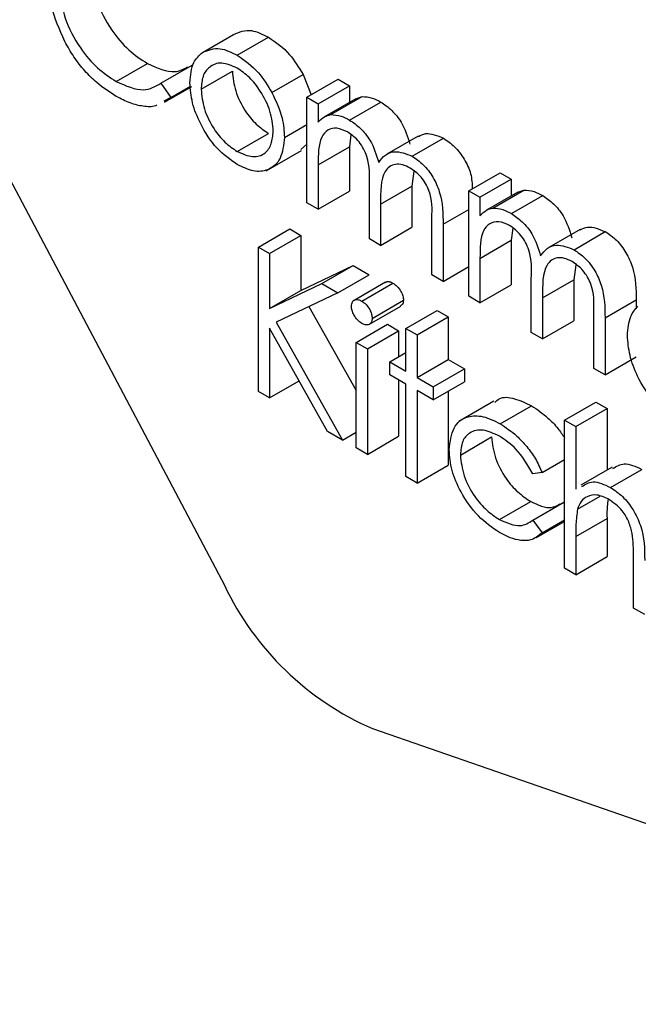
# Model space of a CAD drawing. Units: millimetres. Extents: x 5 to 415, y 5 to 292.
# Drawn here: x 298 to 299, y 208 to 208 of the extents above; entities that cross this region are included whole.
import ezdxf

# ---------------------------------------------------------------- set-up
doc = ezdxf.new("R2010")
doc.units = ezdxf.units.MM

msp = doc.modelspace()

# ---------------------------------------------------------------- linework, layer by layer
at = {"color": 7, "linetype": 'Continuous', "lineweight": 25}
for p, q in [((298.1209, 208.61612), (298.42415, 208.04274)), ((298.41173, 208.34396), (298.4294, 208.35416)), ((298.43142, 208.34247), (298.44909, 208.35268)), ((298.36296, 208.32756), (298.38063, 208.33776)), ((298.38821, 208.32658), (298.40589, 208.33679)), ((298.41099, 208.32317), (298.42867, 208.33337)), ((298.45105, 208.32131), (298.46872, 208.33151)), ((298.46872, 208.33151), (298.47326, 208.32008)), ((298.38821, 208.32658), (298.39377, 208.31852)), ((298.47082, 208.31868), (298.4885, 208.32888)), ((298.4885, 208.32888), (298.49484, 208.32522)), ((298.3902, 208.31582), (298.40569, 208.32476)), ((298.39377, 208.31852), (298.4049, 208.32495)), ((298.47717, 208.31501), (298.49484, 208.32522)), ((298.49484, 208.32522), (298.49484, 208.31573)), ((298.39377, 208.31852), (298.38986, 208.31642)), ((298.47082, 208.31868), (298.47717, 208.31501)), ((298.47082, 208.25901), (298.47082, 208.31868)), ((298.47717, 208.31501), (298.47717, 208.30464)), ((298.49854, 208.31786), (298.48086, 208.30766)), ((298.48434, 208.3089), (298.50201, 208.3191)), ((298.49499, 208.30577), (298.51266, 208.31598)), ((298.49854, 208.31786), (298.50201, 208.3191)), ((298.45813, 208.296), (298.47082, 208.30333)), ((298.43139, 208.28805), (298.44906, 208.29826)), ((298.47082, 208.29217), (298.46745, 208.28906)), ((298.49574, 208.29746), (298.49484, 208.29065)), ((298.53378, 208.29675), (298.51611, 208.28655)), ((298.53039, 208.28534), (298.54806, 208.29554)), ((298.44784, 208.27717), (298.46773, 208.28865)), ((298.47717, 208.28045), (298.49484, 208.29065)), ((298.49484, 208.29065), (298.49484, 208.26555)), ((298.47717, 208.28045), (298.47717, 208.25534)), ((298.53138, 208.27688), (298.5302, 208.26835)), ((298.56238, 208.26582), (298.58006, 208.27602)), ((298.58006, 208.27602), (298.58641, 208.27236)), ((298.56873, 208.26216), (298.58641, 208.27236)), ((298.58641, 208.27236), (298.58641, 208.26287)), ((298.47717, 208.25534), (298.49484, 208.26555)), ((298.50618, 208.2386), (298.50618, 208.26894)), ((298.51252, 208.25814), (298.5302, 208.26835)), ((298.5302, 208.26835), (298.5302, 208.24514)), ((298.56238, 208.26582), (298.56873, 208.26216)), ((298.56238, 208.20615), (298.56238, 208.26582)), ((298.5901, 208.26501), (298.57243, 208.2548)), ((298.5759, 208.25604), (298.59357, 208.26624)), ((298.5901, 208.265), (298.59357, 208.26624)), ((298.47717, 208.25534), (298.47082, 208.25901)), ((298.56873, 208.26216), (298.56873, 208.25179)), ((298.58655, 208.25292), (298.60422, 208.26312)), ((298.51252, 208.25814), (298.51252, 208.23493)), ((298.54153, 208.21819), (298.54153, 208.25054)), ((298.4434, 208.23401), (298.46108, 208.24421)), ((298.46108, 208.24421), (298.46742, 208.24055)), ((298.51252, 208.23493), (298.5302, 208.24514)), ((298.54788, 208.24684), (298.54788, 208.21452)), ((298.5873, 208.2446), (298.58641, 208.2378)), ((298.62534, 208.24389), (298.60767, 208.23369)), ((298.62195, 208.23248), (298.63962, 208.24269)), ((298.44975, 208.23035), (298.46742, 208.24055)), ((298.46742, 208.24055), (298.46742, 208.20946)), ((298.51252, 208.23493), (298.50618, 208.2386)), ((298.56873, 208.22759), (298.58641, 208.2378)), ((298.58641, 208.2378), (298.58641, 208.21269)), ((298.4434, 208.23401), (298.44975, 208.23035)), ((298.4434, 208.15236), (298.4434, 208.23401)), ((298.44975, 208.23035), (298.44975, 208.19925)), ((298.56873, 208.22759), (298.56873, 208.20249)), ((298.46742, 208.20946), (298.4969, 208.22353)), ((298.47922, 208.21333), (298.4969, 208.22353)), ((298.4969, 208.22353), (298.50595, 208.21831)), ((298.54788, 208.21452), (298.56238, 208.2229)), ((298.62294, 208.22402), (298.62176, 208.21549)), ((298.48827, 208.2081), (298.50595, 208.21831)), ((298.54788, 208.21452), (298.54153, 208.21819)), ((298.59774, 208.18574), (298.59774, 208.21608)), ((298.60409, 208.20529), (298.62176, 208.21549)), ((298.62176, 208.21549), (298.62176, 208.19228)), ((298.44975, 208.19925), (298.47922, 208.21333)), ((298.44975, 208.19925), (298.46742, 208.20946)), ((298.47922, 208.21333), (298.48827, 208.2081)), ((298.51519, 208.21405), (298.49752, 208.20385)), ((298.50184, 208.20341), (298.51952, 208.21362)), ((298.56873, 208.20249), (298.58641, 208.21269)), ((298.48827, 208.2081), (298.45353, 208.19152)), ((298.50776, 208.19368), (298.52544, 208.20388)), ((298.56873, 208.20249), (298.56238, 208.20615)), ((298.60409, 208.20529), (298.60409, 208.18208)), ((298.63944, 208.19399), (298.65712, 208.20419)), ((298.65712, 208.20419), (298.65712, 208.19913)), ((298.47199, 208.20033), (298.4987, 208.15282)), ((298.50625, 208.19041), (298.52393, 208.20061)), ((298.5268, 208.18796), (298.54448, 208.19816)), ((298.54448, 208.19816), (298.55082, 208.1945)), ((298.63309, 208.16533), (298.63309, 208.19768)), ((298.53315, 208.18429), (298.55082, 208.1945)), ((298.55082, 208.1945), (298.55082, 208.17042)), ((298.60409, 208.18208), (298.62176, 208.19228)), ((298.63944, 208.19399), (298.63944, 208.16167)), ((298.48254, 208.12976), (298.44975, 208.1881)), ((298.44975, 208.1881), (298.44975, 208.14869)), ((298.45353, 208.19152), (298.49099, 208.12488)), ((298.4987, 208.1801), (298.51637, 208.19031)), ((298.50504, 208.17644), (298.52272, 208.18664)), ((298.51637, 208.19031), (298.52272, 208.18664)), ((298.52272, 208.18664), (298.52272, 208.17199)), ((298.5268, 208.18796), (298.53315, 208.18429)), ((298.5268, 208.16388), (298.5268, 208.18796)), ((298.53315, 208.18429), (298.53315, 208.16022)), ((298.60409, 208.18208), (298.59774, 208.18574)), ((298.4987, 208.1801), (298.50504, 208.17644)), ((298.4987, 208.12043), (298.4987, 208.1801)), ((298.50504, 208.17644), (298.50504, 208.11677)), ((298.51774, 208.16911), (298.5268, 208.17435)), ((298.53315, 208.16022), (298.55082, 208.17042)), ((298.55082, 208.17042), (298.55989, 208.16519)), ((298.63944, 208.16167), (298.65712, 208.17187)), ((298.51774, 208.16178), (298.51774, 208.16911)), ((298.51774, 208.16911), (298.5268, 208.16388)), ((298.54221, 208.15498), (298.55989, 208.16519)), ((298.55989, 208.16519), (298.55989, 208.15786)), ((298.63944, 208.16167), (298.63309, 208.16533)), ((298.5268, 208.15655), (298.51774, 208.16178)), ((298.52272, 208.1589), (298.52272, 208.12697)), ((298.53315, 208.16022), (298.54221, 208.15498)), ((298.44975, 208.14869), (298.46647, 208.15835)), ((298.5268, 208.10421), (298.5268, 208.15655)), ((298.54221, 208.14765), (298.55989, 208.15786)), ((298.54221, 208.15498), (298.54221, 208.14765)), ((298.44975, 208.14869), (298.4434, 208.15236)), ((298.54221, 208.14765), (298.53315, 208.15289)), ((298.53315, 208.15289), (298.53315, 208.10055)), ((298.55082, 208.15262), (298.55082, 208.11075)), ((298.57664, 208.14691), (298.55676, 208.13543)), ((298.5802, 208.1341), (298.59788, 208.1443)), ((298.61655, 208.13615), (298.63423, 208.14635)), ((298.6229, 208.13248), (298.64057, 208.14269)), ((298.63423, 208.14635), (298.64057, 208.14269)), ((298.64057, 208.14269), (298.64057, 208.10786)), ((298.61655, 208.13615), (298.6229, 208.13248)), ((298.61655, 208.0524), (298.61655, 208.13615)), ((298.6229, 208.13248), (298.6229, 208.09714)), ((298.49099, 208.12488), (298.48254, 208.12976)), ((298.49099, 208.12488), (298.4987, 208.12933)), ((298.50504, 208.11677), (298.52272, 208.12697)), ((298.55762, 208.11641), (298.5753, 208.12662)), ((298.50504, 208.11677), (298.4987, 208.12043)), ((298.53315, 208.10055), (298.55082, 208.11075)), ((298.60386, 208.10646), (298.61655, 208.11378)), ((298.64351, 208.10956), (298.62584, 208.09935)), ((298.53315, 208.10055), (298.5268, 208.10421)), ((298.60386, 208.10646), (298.59855, 208.10571)), ((298.64256, 208.0981), (298.66023, 208.10831)), ((298.62387, 208.08576), (298.63666, 208.09314)), ((298.57978, 208.07991), (298.59745, 208.09011)), ((298.59855, 208.07954), (298.61622, 208.08975)), ((298.61622, 208.08975), (298.61655, 208.08931)), ((298.59855, 208.07954), (298.60386, 208.07245)), ((298.60069, 208.06976), (298.61655, 208.07891)), ((298.60386, 208.07245), (298.61655, 208.07978)), ((298.6229, 208.07031), (298.64057, 208.08051)), ((298.64057, 208.08051), (298.64057, 208.05894)), ((298.6229, 208.07031), (298.6229, 208.04873)), ((298.6229, 208.04873), (298.64057, 208.05894)), ((298.65553, 208.02989), (298.65553, 208.05796)), ((298.6229, 208.04873), (298.61655, 208.0524)), ((298.66188, 208.02623), (298.65553, 208.02989)), ((298.50788, 207.96172), (298.95823, 207.80585))]:
    msp.add_line(p, q, dxfattribs=at)
at = {"color": 8, "linetype": 'Continuous', "lineweight": 25}
msp.add_line((298.54788, 208.24684), (298.56238, 208.25522), dxfattribs=at)
at = {"color": 7, "linetype": 'Continuous', "lineweight": 25}
msp.add_arc((298.57478, 208.11462), 0.1669, 205.5101, 246.3715, dxfattribs=at)
for points, knots in [([(298.34889, 208.39055), (298.34943, 208.38496), (298.35051, 208.37377), (298.35937, 208.35727), (298.36987, 208.34484), (298.37704, 208.34012), (298.38063, 208.33776)], [0, 0, 0, 0, 0.279441, 0.558931, 0.779281, 1, 1, 1, 1]), ([(298.33384, 208.35027), (298.33091, 208.35691), (298.32568, 208.36877), (298.32512, 208.37973), (298.32487, 208.38456)], [0, 0, 0, 0, 0.559028, 1, 1, 1, 1]), ([(298.33121, 208.38035), (298.33175, 208.37475), (298.33283, 208.36357), (298.34169, 208.34707), (298.3522, 208.33464), (298.35937, 208.32992), (298.36296, 208.32756)], [0, 0, 0, 0, 0.279441, 0.558931, 0.779281, 1, 1, 1, 1]), ([(298.4294, 208.35416), (298.4326, 208.35552), (298.43831, 208.35794), (298.44579, 208.35429), (298.44909, 208.35268)], [0, 0, 0, 0, 0.558896, 1, 1, 1, 1]), ([(298.363, 208.31916), (298.35928, 208.32154), (298.35315, 208.32548), (298.34509, 208.33348), (298.33884, 208.34137), (298.3355, 208.34731), (298.33384, 208.35027)], [0, 0, 0, 0, 0.33983, 0.559906, 0.779956, 1, 1, 1, 1]), ([(298.44909, 208.35268), (298.45329, 208.34975), (298.46079, 208.34452), (298.4663, 208.33549), (298.46872, 208.33151)], [0, 0, 0, 0, 0.559186, 1, 1, 1, 1]), ([(298.40465, 208.32688), (298.40502, 208.33106), (298.40569, 208.33854), (298.40988, 208.3423), (298.41173, 208.34396)], [0, 0, 0, 0, 0.5593122, 1, 1, 1, 1]), ([(298.41173, 208.34396), (298.41492, 208.34531), (298.42063, 208.34774), (298.42812, 208.34408), (298.43142, 208.34247)], [0, 0, 0, 0, 0.558896, 1, 1, 1, 1]), ([(298.43142, 208.34247), (298.43561, 208.33955), (298.44311, 208.33431), (298.44862, 208.32529), (298.45105, 208.32131)], [0, 0, 0, 0, 0.559186, 1, 1, 1, 1]), ([(298.38063, 208.33776), (298.38614, 208.33526), (298.39485, 208.33131), (298.40105, 208.33462), (298.40333, 208.33584)], [0, 0, 0, 0, 0.6318853, 1, 1, 1, 1]), ([(298.43139, 208.33516), (298.42837, 208.33648), (298.42233, 208.33911), (298.41571, 208.33642), (298.41161, 208.33104), (298.4112, 208.32579), (298.41099, 208.32317)], [0, 0, 0, 0, 0.27949, 0.559254, 0.779542, 1, 1, 1, 1]), ([(298.42867, 208.33337), (298.42904, 208.3297), (298.4298, 208.32237), (298.43519, 208.31144), (298.44201, 208.30306), (298.44671, 208.29986), (298.44906, 208.29826)], [0, 0, 0, 0, 0.279615, 0.559158, 0.779502, 1, 1, 1, 1]), ([(298.45179, 208.29962), (298.45144, 208.30331), (298.45074, 208.31069), (298.44516, 208.3216), (298.43851, 208.3303), (298.43376, 208.33354), (298.43139, 208.33516)], [0, 0, 0, 0, 0.279579, 0.559396, 0.779651, 1, 1, 1, 1]), ([(298.36296, 208.32756), (298.36843, 208.32517), (298.37821, 208.3209), (298.38515, 208.32484), (298.38821, 208.32658)], [0, 0, 0, 0, 0.558762, 1, 1, 1, 1]), ([(298.43142, 208.28071), (298.42746, 208.28346), (298.41954, 208.28895), (298.41083, 208.30245), (298.4055, 208.31566), (298.40493, 208.32314), (298.40465, 208.32688)], [0, 0, 0, 0, 0.2797768, 0.5591719, 0.7795928, 1, 1, 1, 1]), ([(298.41099, 208.32317), (298.41137, 208.3195), (298.41212, 208.31217), (298.41752, 208.30123), (298.42434, 208.29285), (298.42904, 208.28965), (298.43139, 208.28805)], [0, 0, 0, 0, 0.279615, 0.559158, 0.779502, 1, 1, 1, 1]), ([(298.45105, 208.32131), (298.45333, 208.31643), (298.45742, 208.30772), (298.45791, 208.29959), (298.45813, 208.296)], [0, 0, 0, 0, 0.559197, 1, 1, 1, 1]), ([(298.38594, 208.31432), (298.38567, 208.31416), (298.38356, 208.31295), (298.37825, 208.31347), (298.37084, 208.315), (298.36561, 208.31777), (298.363, 208.31916)], [0, 0, 0, 0, 0.045992, 0.363917, 0.681888, 1, 1, 1, 1]), ([(298.50201, 208.3191), (298.50392, 208.31897), (298.50732, 208.31874), (298.51103, 208.31682), (298.51266, 208.31598)], [0, 0, 0, 0, 0.559729, 1, 1, 1, 1]), ([(298.51266, 208.31598), (298.51473, 208.31454), (298.51886, 208.31167), (298.52561, 208.3034), (298.52778, 208.29636), (298.52911, 208.29207)], [0, 0, 0, 0, 0.280787, 0.561495, 1, 1, 1, 1]), ([(298.47717, 208.30464), (298.47831, 208.30577), (298.48036, 208.30779), (298.48312, 208.30856), (298.48434, 208.3089)], [0, 0, 0, 0, 0.560197, 1, 1, 1, 1]), ([(298.48434, 208.3089), (298.48624, 208.30877), (298.48965, 208.30853), (298.49336, 208.30662), (298.49499, 208.30577)], [0, 0, 0, 0, 0.559729, 1, 1, 1, 1]), ([(298.49499, 208.30577), (298.49705, 208.30434), (298.50118, 208.30146), (298.50793, 208.29319), (298.51011, 208.28616), (298.51143, 208.28187)], [0, 0, 0, 0, 0.280787, 0.561495, 1, 1, 1, 1]), ([(298.43139, 208.28805), (298.43438, 208.28672), (298.44037, 208.28405), (298.44715, 208.28636), (298.4511, 208.29187), (298.45156, 208.29704), (298.45179, 208.29962)], [0, 0, 0, 0, 0.2797482, 0.5591136, 0.7796107, 1, 1, 1, 1]), ([(298.49388, 208.29908), (298.4918, 208.29998), (298.48763, 208.30178), (298.48239, 208.30046), (298.47728, 208.29449), (298.47721, 208.28624), (298.47717, 208.28045)], [0, 0, 0, 0, 0.186547, 0.373347, 0.560122, 1, 1, 1, 1]), ([(298.50618, 208.26894), (298.50637, 208.27419), (298.50661, 208.28075), (298.50307, 208.28953), (298.49954, 208.29495), (298.49614, 208.29743), (298.49388, 208.29908)], [0, 0, 0, 0, 0.500516, 0.625871, 0.751352, 1, 1, 1, 1]), ([(298.53388, 208.29656), (298.53521, 208.29724), (298.5391, 208.29924), (298.54451, 208.29701), (298.54806, 208.29554)], [0, 0, 0, 0, 0.34259, 1, 1, 1, 1]), ([(298.45813, 208.296), (298.45765, 208.29175), (298.45667, 208.28323), (298.44955, 208.27715), (298.44071, 208.27616), (298.43452, 208.27919), (298.43142, 208.28071)], [0, 0, 0, 0, 0.27952, 0.559396, 0.77951, 1, 1, 1, 1]), ([(298.54806, 208.29554), (298.55021, 208.29408), (298.55451, 208.29115), (298.56001, 208.2838), (298.56408, 208.2751), (298.56428, 208.26975), (298.56438, 208.26697)], [0, 0, 0, 0, 0.244934, 0.489589, 0.734243, 1, 1, 1, 1]), ([(298.51143, 208.28187), (298.51261, 208.28338), (298.51495, 208.28639), (298.52116, 208.28893), (298.52689, 208.2867), (298.53039, 208.28534)], [0, 0, 0, 0, 0.2812917, 0.5621132, 1, 1, 1, 1]), ([(298.53039, 208.28534), (298.53253, 208.28387), (298.53682, 208.28095), (298.54239, 208.27359), (298.54771, 208.26139), (298.54781, 208.25284), (298.54788, 208.24684)], [0, 0, 0, 0, 0.186902, 0.373591, 0.56028, 1, 1, 1, 1]), ([(298.52928, 208.27865), (298.52781, 208.27937), (298.52487, 208.2808), (298.52083, 208.28089), (298.51741, 208.27962), (298.51243, 208.27396), (298.51248, 208.26517), (298.51252, 208.25814)], [0, 0, 0, 0, 0.1253202, 0.2506785, 0.3761145, 0.5015127, 1, 1, 1, 1]), ([(298.54153, 208.25054), (298.54168, 208.25554), (298.54186, 208.2618), (298.53806, 208.26995), (298.53461, 208.27489), (298.53141, 208.27715), (298.52928, 208.27865)], [0, 0, 0, 0, 0.499486, 0.624944, 0.750579, 1, 1, 1, 1]), ([(298.59357, 208.26624), (298.59548, 208.26611), (298.59888, 208.26588), (298.60259, 208.26396), (298.60422, 208.26312)], [0, 0, 0, 0, 0.559786, 1, 1, 1, 1]), ([(298.60422, 208.26312), (298.60629, 208.26168), (298.61042, 208.25881), (298.61717, 208.25054), (298.61934, 208.2435), (298.62067, 208.23922)], [0, 0, 0, 0, 0.280809, 0.561507, 1, 1, 1, 1]), ([(298.56873, 208.25179), (298.56988, 208.25292), (298.57192, 208.25493), (298.57468, 208.2557), (298.5759, 208.25604)], [0, 0, 0, 0, 0.560225, 1, 1, 1, 1]), ([(298.5759, 208.25604), (298.5778, 208.25591), (298.58121, 208.25568), (298.58492, 208.25376), (298.58655, 208.25292)], [0, 0, 0, 0, 0.559786, 1, 1, 1, 1]), ([(298.58544, 208.24623), (298.58336, 208.24712), (298.57919, 208.24892), (298.57395, 208.24761), (298.56884, 208.24164), (298.56878, 208.23338), (298.56873, 208.22759)], [0, 0, 0, 0, 0.186546, 0.373361, 0.560125, 1, 1, 1, 1]), ([(298.58655, 208.25292), (298.58861, 208.25148), (298.59274, 208.24861), (298.59949, 208.24034), (298.60167, 208.2333), (298.60299, 208.22901)], [0, 0, 0, 0, 0.280809, 0.561507, 1, 1, 1, 1]), ([(298.59774, 208.21608), (298.59793, 208.22133), (298.59817, 208.2279), (298.59463, 208.23667), (298.5911, 208.24209), (298.5877, 208.24458), (298.58544, 208.24623)], [0, 0, 0, 0, 0.500519, 0.625888, 0.75135, 1, 1, 1, 1]), ([(298.62544, 208.2437), (298.62677, 208.24438), (298.63066, 208.24639), (298.63607, 208.24415), (298.63962, 208.24269)], [0, 0, 0, 0, 0.34259, 1, 1, 1, 1]), ([(298.63962, 208.24269), (298.64177, 208.24122), (298.64605, 208.23829), (298.65163, 208.23093), (298.65695, 208.21874), (298.65705, 208.21019), (298.65712, 208.20419)], [0, 0, 0, 0, 0.186883, 0.37359, 0.560279, 1, 1, 1, 1]), ([(298.60299, 208.22901), (298.60417, 208.23052), (298.60651, 208.23353), (298.61272, 208.23608), (298.61846, 208.23384), (298.62195, 208.23248)], [0, 0, 0, 0, 0.281274, 0.562116, 1, 1, 1, 1]), ([(298.62195, 208.23248), (298.62409, 208.23102), (298.62838, 208.22809), (298.63395, 208.22073), (298.63928, 208.20854), (298.63937, 208.19999), (298.63944, 208.19399)], [0, 0, 0, 0, 0.186883, 0.37359, 0.560279, 1, 1, 1, 1]), ([(298.62084, 208.22579), (298.61937, 208.22651), (298.61643, 208.22794), (298.61239, 208.22804), (298.60898, 208.22676), (298.60399, 208.2211), (298.60404, 208.21231), (298.60409, 208.20529)], [0, 0, 0, 0, 0.125304, 0.250665, 0.376103, 0.501503, 1, 1, 1, 1]), ([(298.63309, 208.19768), (298.63324, 208.20268), (298.63342, 208.20894), (298.62962, 208.2171), (298.62617, 208.22203), (298.62297, 208.22429), (298.62084, 208.22579)], [0, 0, 0, 0, 0.499473, 0.624928, 0.75056, 1, 1, 1, 1]), ([(298.51529, 208.21391), (298.51547, 208.21407), (298.51606, 208.21459), (298.51758, 208.21454), (298.51887, 208.21392), (298.51952, 208.21362)], [0, 0, 0, 0, 0.183839, 0.591932, 1, 1, 1, 1]), ([(298.51952, 208.21362), (298.52036, 208.21303), (298.52204, 208.21186), (298.52397, 208.2091), (298.52523, 208.20629), (298.52537, 208.20469), (298.52544, 208.20388)], [0, 0, 0, 0, 0.279862, 0.559861, 0.779955, 1, 1, 1, 1]), ([(298.49598, 208.20048), (298.4961, 208.20138), (298.49633, 208.20317), (298.49798, 208.20424), (298.49988, 208.20437), (298.50119, 208.20373), (298.50184, 208.20341)], [0, 0, 0, 0, 0.279254, 0.558871, 0.779442, 1, 1, 1, 1]), ([(298.50184, 208.20341), (298.50268, 208.20283), (298.50436, 208.20166), (298.5063, 208.1989), (298.50756, 208.19609), (298.50769, 208.19448), (298.50776, 208.19368)], [0, 0, 0, 0, 0.279862, 0.559861, 0.779955, 1, 1, 1, 1]), ([(298.52544, 208.20388), (298.52535, 208.20295), (298.52519, 208.20145), (298.52421, 208.20095), (298.52384, 208.20076)], [0, 0, 0, 0, 0.62299, 1, 1, 1, 1]), ([(298.50184, 208.19085), (298.50101, 208.19143), (298.49936, 208.19259), (298.49745, 208.19533), (298.4962, 208.1981), (298.49605, 208.19969), (298.49598, 208.20048)], [0, 0, 0, 0, 0.2797714, 0.5596976, 0.779861, 1, 1, 1, 1]), ([(298.65213, 208.18401), (298.65245, 208.18788), (298.65301, 208.1948), (298.65653, 208.19876), (298.65808, 208.2005)], [0, 0, 0, 0, 0.559385, 1, 1, 1, 1]), ([(298.50776, 208.19368), (298.50764, 208.19279), (298.5074, 208.191), (298.50571, 208.18999), (298.50381, 208.18988), (298.5025, 208.19053), (298.50184, 208.19085)], [0, 0, 0, 0, 0.279188, 0.558881, 0.779353, 1, 1, 1, 1]), ([(298.67812, 208.13829), (298.67419, 208.14096), (298.66634, 208.14631), (298.65789, 208.1599), (298.65298, 208.17293), (298.65241, 208.18032), (298.65213, 208.18401)], [0, 0, 0, 0, 0.279895, 0.558856, 0.779455, 1, 1, 1, 1]), ([(298.57713, 208.14616), (298.57791, 208.14692), (298.58065, 208.14956), (298.58826, 208.14886), (298.59467, 208.14582), (298.59788, 208.1443)], [0, 0, 0, 0, 0.167351, 0.583462, 1, 1, 1, 1]), ([(298.59788, 208.1443), (298.60102, 208.14216), (298.60619, 208.13864), (298.61254, 208.13209), (298.61535, 208.12791), (298.61655, 208.12612)], [0, 0, 0, 0, 0.468428, 0.772168, 1, 1, 1, 1]), ([(298.55128, 208.11942), (298.55183, 208.12388), (298.55294, 208.13279), (298.56086, 208.13867), (298.57044, 208.13886), (298.57695, 208.13569), (298.5802, 208.1341)], [0, 0, 0, 0, 0.279393, 0.558791, 0.779283, 1, 1, 1, 1]), ([(298.57974, 208.12704), (298.57659, 208.12853), (298.57032, 208.1315), (298.56301, 208.12966), (298.55835, 208.12454), (298.55787, 208.11912), (298.55762, 208.11641)], [0, 0, 0, 0, 0.280131, 0.559767, 0.779873, 1, 1, 1, 1]), ([(298.5802, 208.1341), (298.58336, 208.13197), (298.58856, 208.12846), (298.59525, 208.12133), (298.60037, 208.11432), (298.6027, 208.10908), (298.60386, 208.10646)], [0, 0, 0, 0, 0.33972, 0.560002, 0.779988, 1, 1, 1, 1]), ([(298.5753, 208.12662), (298.57574, 208.12273), (298.57663, 208.11496), (298.5827, 208.10354), (298.59003, 208.09504), (298.59498, 208.09175), (298.59745, 208.09011)], [0, 0, 0, 0, 0.2793425, 0.5587736, 0.7792801, 1, 1, 1, 1]), ([(298.59855, 208.10571), (298.59561, 208.11081), (298.59035, 208.11995), (298.58299, 208.12487), (298.57974, 208.12704)], [0, 0, 0, 0, 0.558446, 1, 1, 1, 1]), ([(298.57968, 208.07264), (298.57562, 208.07541), (298.56751, 208.08094), (298.55812, 208.09428), (298.5522, 208.10786), (298.55159, 208.11557), (298.55128, 208.11942)], [0, 0, 0, 0, 0.280068, 0.559649, 0.779824, 1, 1, 1, 1]), ([(298.55762, 208.11641), (298.55807, 208.11253), (298.55896, 208.10476), (298.56502, 208.09334), (298.57235, 208.08484), (298.5773, 208.08155), (298.57978, 208.07991)], [0, 0, 0, 0, 0.2793425, 0.5587736, 0.7792801, 1, 1, 1, 1]), ([(298.64394, 208.10874), (298.64594, 208.11002), (298.65034, 208.11284), (298.65674, 208.10991), (298.66023, 208.10831)], [0, 0, 0, 0, 0.454806, 1, 1, 1, 1]), ([(298.62627, 208.09853), (298.62826, 208.09981), (298.63266, 208.10264), (298.63907, 208.0997), (298.64256, 208.0981)], [0, 0, 0, 0, 0.454806, 1, 1, 1, 1]), ([(298.64256, 208.0981), (298.64487, 208.09653), (298.64951, 208.09339), (298.65559, 208.08558), (298.66178, 208.07248), (298.66184, 208.06321), (298.66188, 208.0567)], [0, 0, 0, 0, 0.187015, 0.373898, 0.560585, 1, 1, 1, 1]), ([(298.64144, 208.09142), (298.6392, 208.09244), (298.63472, 208.09449), (298.62947, 208.09332), (298.62565, 208.09049), (298.62447, 208.08734), (298.62387, 208.08576)], [0, 0, 0, 0, 0.279544, 0.559362, 0.779719, 1, 1, 1, 1]), ([(298.59745, 208.09011), (298.60161, 208.0882), (298.60796, 208.08527), (298.61236, 208.08786), (298.61388, 208.08876)], [0, 0, 0, 0, 0.6532164, 1, 1, 1, 1]), ([(298.64105, 208.09113), (298.64091, 208.08994), (298.64051, 208.08655), (298.64055, 208.08289), (298.64057, 208.08051)], [0, 0, 0, 0, 0.3518244, 1, 1, 1, 1]), ([(298.6548, 208.07196), (298.65427, 208.07416), (298.65322, 208.07854), (298.64866, 208.08642), (298.64417, 208.08952), (298.64144, 208.09142)], [0, 0, 0, 0, 0.281334, 0.561471, 1, 1, 1, 1]), ([(298.62387, 208.08576), (298.62352, 208.08299), (298.62289, 208.07804), (298.62289, 208.07267), (298.6229, 208.07031)], [0, 0, 0, 0, 0.559648, 1, 1, 1, 1]), ([(298.57978, 208.07991), (298.58389, 208.07811), (298.59125, 208.07489), (298.59631, 208.07812), (298.59855, 208.07954)], [0, 0, 0, 0, 0.558785, 1, 1, 1, 1]), ([(298.60386, 208.07245), (298.60182, 208.07077), (298.59844, 208.068), (298.59186, 208.0679), (298.58588, 208.06936), (298.58175, 208.07155), (298.57968, 208.07264)], [0, 0, 0, 0, 0.338984, 0.559253, 0.779562, 1, 1, 1, 1]), ([(298.65553, 208.05796), (298.65554, 208.0605), (298.65556, 208.06504), (298.65503, 208.06985), (298.6548, 208.07196)], [0, 0, 0, 0, 0.56026, 1, 1, 1, 1])]:
    msp.add_open_spline(points, degree=3, knots=knots, dxfattribs=at)

doc.saveas('drawing.dxf')
